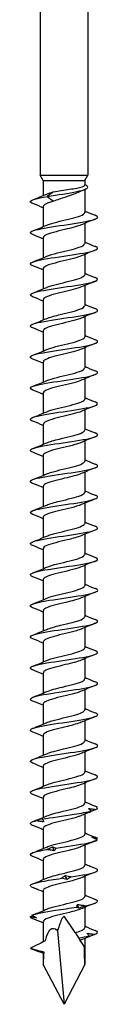
# Model space of a CAD drawing. Units: millimetres. Extents: x -31 to 69, y -404 to 0.
# Drawn here: x -3 to 3, y -190 to -95 of the extents above; entities that cross this region are included whole.
import ezdxf

# ---------------------------------------------------------------- set-up
doc = ezdxf.new("R2010")
doc.units = ezdxf.units.MM

# ---------------------------------------------------------------- blocks, each defined once
blk = doc.blocks.new('SWD65X190-Front')
at = {"layer": ''}
for p, q in [((-2.3, -80), (-2.3, -110)), ((2.3, -80), (2.3, -110)), ((-2.3, -110), (2.3, -110)), ((-2, -110.52), (-2.3, -110)), ((2, -110.52), (2.3, -110)), ((-2, -110.52), (2, -110.52)), ((-2, -110.52), (-2, -111.966)), ((2, -110.52), (2, -110.967)), ((-1, -111.603), (-1.625, -112.058)), ((-1.625, -112.058), (-1, -112.513)), ((2, -111.386), (2, -113.603)), ((-2, -113.013), (-2, -114.966)), ((2, -114.65), (2, -116.603)), ((-2, -116.013), (-2, -117.966)), ((2, -117.65), (2, -119.603)), ((-2, -119.013), (-2, -120.966)), ((2, -120.65), (2, -122.603)), ((-2, -122.013), (-2, -123.966)), ((2, -123.65), (2, -125.603)), ((-2, -125.013), (-2, -126.966)), ((2, -126.65), (2, -128.603)), ((-2, -128.013), (-2, -129.966)), ((2, -129.65), (2, -131.603)), ((-2, -131.013), (-2, -132.966)), ((2, -132.65), (2, -134.603)), ((-2, -134.013), (-2, -135.966)), ((2, -135.65), (2, -137.603)), ((-2, -137.013), (-2, -138.966)), ((2, -138.65), (2, -140.603)), ((-2, -140.013), (-2, -141.966)), ((2, -141.65), (2, -143.603)), ((-2, -143.013), (-2, -144.966)), ((2, -144.65), (2, -146.603)), ((-2, -146.013), (-2, -147.966)), ((2, -147.65), (2, -149.603)), ((-2, -149.013), (-2, -150.966)), ((2, -150.65), (2, -152.603)), ((-2, -152.013), (-2, -153.966)), ((2, -153.65), (2, -155.603)), ((-2, -155.013), (-2, -156.966)), ((2, -156.65), (2, -158.603)), ((-2, -158.013), (-2, -159.966)), ((2, -159.65), (2, -161.603)), ((-2, -161.013), (-2, -162.966)), ((2, -162.65), (2, -164.603)), ((-2, -164.013), (-2, -165.966)), ((2, -165.65), (2, -167.603)), ((-2, -167.013), (-2, -168.966)), ((2, -168.65), (2, -170.603)), ((-2, -170.013), (-2, -171.966)), ((2, -171.65), (2, -173.603)), ((-2, -173.013), (-2, -174.966)), ((2, -174.65), (2, -176.603)), ((-2, -176.013), (-2, -177.966)), ((2, -177.65), (2, -179.603)), ((-2, -179.013), (-2, -180.966)), ((2, -180.65), (2, -182.603)), ((-2, -182.013), (-2, -183.964)), ((0, -181.5), (-0.188, -181.682)), ((1.068, -183.084), (0, -181.5)), ((-0.621, -182.905), (0, -190)), ((1.068, -183.084), (1.412, -183.593)), ((1.412, -183.593), (1.572, -183.831)), ((1.955, -184.398), (1.572, -183.831)), ((2, -183.65), (2, -186.158)), ((-2.347, -184.979), (-2.31, -184.925)), ((-2, -185.013), (-2, -186.158)), ((0, -190), (-2, -186.158)), ((2, -186.158), (0, -190))]:
    blk.add_line(p, q, dxfattribs=at)
for major_axis, ratio, start_param, end_param in [((-0.837, -9.526), 0.190676, 3.667677, 3.889009), ((-1.111, 7.298), 0.227919, 6.01005, 6.821198), ((-1.111, 7.298), 0.227919, 0.76753, 0.982062), ((-0.837, -9.526), 0.190676, 2.002613, 2.216137)]:
    blk.add_ellipse((0, -190), major_axis=major_axis, ratio=ratio, start_param=start_param, end_param=end_param, dxfattribs=at)
for points, knots in [([(-1.625, -112.058), (-0.623, -111.901), (0.488, -111.745), (1.236, -111.588), (2.015, -111.425), (2.379, -111.262), (2.282, -111.098), (2.245, -111.035), (2.144, -110.972), (2, -110.909)], [0, 0, 0, 0, 0.984121, 0.984121, 0.984121, 2.010122, 2.010122, 2.010122, 2.406028, 2.406028, 2.406028, 2.406028]), ([(-1, -111.603), (-0.772, -111.563), (-0.52, -111.523), (0.003, -111.443), (0.268, -111.404), (0.777, -111.324), (1.015, -111.284), (1.432, -111.204), (1.606, -111.165), (1.867, -111.085), (1.952, -111.045), (1.995, -110.992), (2, -110.98), (2, -110.967)], [0, 0, 0, 0, 0.079936, 0.079936, 0.1598719, 0.1598719, 0.2398079, 0.2398079, 0.3197439, 0.3197439, 0.3996799, 0.3996799, 0.425011, 0.425011, 0.425011, 0.425011]), ([(-3.006, -112.741), (-3.164, -112.68), (-3.25, -112.619), (-3.25, -112.558), (-3.25, -112.391), (-2.607, -112.225), (-1.625, -112.058)], [150.412809, 150.412809, 150.412809, 150.412809, 150.796646, 150.796646, 150.796646, 151.843645, 151.843645, 151.843645, 151.843645]), ([(1.491, -111.624), (1.319, -111.708), (1.112, -111.791), (0.635, -111.964), (0.367, -112.052), (-0.097, -112.204), (-0.287, -112.265), (-0.657, -112.389), (-0.835, -112.451), (-1, -112.513)], [0.2645479, 0.2645479, 0.2645479, 0.2645479, 0.3457665, 0.3457665, 0.4322081, 0.4322081, 0.4922843, 0.4922843, 0.5523606, 0.5523606, 0.5523606, 0.5523606]), ([(-3.005, -115.741), (-3.233, -115.651), (-3.307, -115.562), (-3.197, -115.472), (-3, -115.311), (-2.22, -115.15), (-1.203, -114.989), (-0.191, -114.829), (1.022, -114.669), (1.904, -114.509), (2.783, -114.35), (3.306, -114.191), (3.245, -114.031), (3.225, -113.979), (3.143, -113.927), (3.008, -113.875)], [144.129623, 144.129623, 144.129623, 144.129623, 144.694183, 144.694183, 144.694183, 145.704851, 145.704851, 145.704851, 146.710122, 146.710122, 146.710122, 147.710889, 147.710889, 147.710889, 148.038493, 148.038493, 148.038493, 148.038493]), ([(-1.672, -114.826), (-1.647, -114.815), (-1.621, -114.804), (-1.594, -114.794), (-1.136, -114.612), (-0.313, -114.431), (0.428, -114.25), (1.165, -114.07), (1.783, -113.89), (1.95, -113.71), (1.983, -113.674), (1.998, -113.639), (1.997, -113.603)], [145.093782, 145.093782, 145.093782, 145.093782, 145.161596, 145.161596, 145.161596, 146.29975, 146.29975, 146.29975, 147.431627, 147.431627, 147.431627, 147.654855, 147.654855, 147.654855, 147.654855]), ([(1.67, -114.79), (1.317, -114.942), (0.706, -115.094), (0.07, -115.246), (-0.699, -115.43), (-1.463, -115.613), (-1.799, -115.797), (-1.931, -115.869), (-1.994, -115.941), (-1.992, -116.013)], [-147.074335, -147.074335, -147.074335, -147.074335, -146.11893, -146.11893, -146.11893, -144.965565, -144.965565, -144.965565, -144.513262, -144.513262, -144.513262, -144.513262]), ([(-1.666, -117.826), (-1.416, -117.718), (-1.045, -117.61), (-0.615, -117.502), (0.106, -117.322), (0.952, -117.141), (1.466, -116.96), (1.805, -116.841), (1.989, -116.722), (1.993, -116.603)], [138.810597, 138.810597, 138.810597, 138.810597, 139.488553, 139.488553, 139.488553, 140.623771, 140.623771, 140.623771, 141.371669, 141.371669, 141.371669, 141.371669]), ([(-3.01, -118.741), (-3.332, -118.612), (-3.322, -118.483), (-2.957, -118.354), (-2.503, -118.193), (-1.519, -118.033), (-0.437, -117.872), (0.641, -117.713), (1.782, -117.553), (2.484, -117.393), (3.185, -117.233), (3.426, -117.073), (3.103, -116.914), (3.077, -116.901), (3.047, -116.888), (3.013, -116.875)], [137.846438, 137.846438, 137.846438, 137.846438, 138.658294, 138.658294, 138.658294, 139.66588, 139.66588, 139.66588, 140.670908, 140.670908, 140.670908, 141.673599, 141.673599, 141.673599, 141.755308, 141.755308, 141.755308, 141.755308]), ([(1.665, -117.79), (1.509, -117.859), (1.303, -117.928), (1.057, -117.997), (0.406, -118.18), (-0.482, -118.363), (-1.118, -118.546), (-1.659, -118.702), (-1.991, -118.857), (-1.998, -119.013)], [-140.791149, -140.791149, -140.791149, -140.791149, -140.357954, -140.357954, -140.357954, -139.207484, -139.207484, -139.207484, -138.230077, -138.230077, -138.230077, -138.230077]), ([(-1.672, -120.826), (-1.636, -120.81), (-1.597, -120.794), (-1.555, -120.778), (-1.081, -120.599), (-0.259, -120.419), (0.472, -120.239), (1.22, -120.056), (1.833, -119.872), (1.969, -119.688), (1.989, -119.66), (1.999, -119.631), (1.998, -119.603)], [132.527411, 132.527411, 132.527411, 132.527411, 132.627288, 132.627288, 132.627288, 133.755744, 133.755744, 133.755744, 134.911026, 134.911026, 134.911026, 135.088484, 135.088484, 135.088484, 135.088484]), ([(-3.013, -121.741), (-3.037, -121.732), (-3.059, -121.723), (-3.08, -121.713), (-3.426, -121.554), (-3.214, -121.395), (-2.537, -121.236), (-1.86, -121.077), (-0.74, -120.917), (0.337, -120.758), (1.413, -120.599), (2.412, -120.441), (2.9, -120.282), (3.317, -120.146), (3.351, -120.01), (3.012, -119.875)], [131.563253, 131.563253, 131.563253, 131.563253, 131.621713, 131.621713, 131.621713, 132.622165, 132.622165, 132.622165, 133.621643, 133.621643, 133.621643, 134.6202, 134.6202, 134.6202, 135.472123, 135.472123, 135.472123, 135.472123]), ([(1.672, -120.79), (1.287, -120.956), (0.587, -121.123), (-0.108, -121.289), (-0.872, -121.471), (-1.589, -121.654), (-1.865, -121.837), (-1.954, -121.895), (-1.996, -121.954), (-1.993, -122.013)], [-134.507964, -134.507964, -134.507964, -134.507964, -133.463456, -133.463456, -133.463456, -132.316275, -132.316275, -132.316275, -131.946891, -131.946891, -131.946891, -131.946891]), ([(-3.008, -124.741), (-3.138, -124.691), (-3.219, -124.641), (-3.242, -124.591), (-3.317, -124.43), (-2.8, -124.27), (-1.919, -124.11), (-1.039, -123.949), (0.175, -123.789), (1.189, -123.629), (2.202, -123.469), (2.984, -123.309), (3.191, -123.149), (3.309, -123.058), (3.237, -122.966), (3.006, -122.875)], [125.280067, 125.280067, 125.280067, 125.280067, 125.595552, 125.595552, 125.595552, 126.602976, 126.602976, 126.602976, 127.6091, 127.6091, 127.6091, 128.613982, 128.613982, 128.613982, 129.188938, 129.188938, 129.188938, 129.188938]), ([(-1.667, -123.826), (-1.401, -123.711), (-0.996, -123.597), (-0.533, -123.482), (0.197, -123.301), (1.033, -123.12), (1.523, -122.94), (1.828, -122.827), (1.989, -122.715), (1.993, -122.603)], [126.244226, 126.244226, 126.244226, 126.244226, 126.964789, 126.964789, 126.964789, 128.100243, 128.100243, 128.100243, 128.805299, 128.805299, 128.805299, 128.805299]), ([(1.665, -123.79), (1.486, -123.868), (1.244, -123.947), (0.956, -124.025), (0.286, -124.207), (-0.595, -124.389), (-1.205, -124.572), (-1.697, -124.719), (-1.99, -124.866), (-1.997, -125.013)], [-128.224779, -128.224779, -128.224779, -128.224779, -127.732779, -127.732779, -127.732779, -126.588186, -126.588186, -126.588186, -125.663706, -125.663706, -125.663706, -125.663706]), ([(-3.005, -127.741), (-3.217, -127.658), (-3.297, -127.575), (-3.218, -127.491), (-3.065, -127.329), (-2.316, -127.168), (-1.309, -127.006), (-0.302, -126.844), (0.929, -126.683), (1.836, -126.521), (2.742, -126.36), (3.294, -126.199), (3.247, -126.038), (3.231, -125.983), (3.148, -125.929), (3.008, -125.875)], [118.996882, 118.996882, 118.996882, 118.996882, 119.520501, 119.520501, 119.520501, 120.536937, 120.536937, 120.536937, 121.551721, 121.551721, 121.551721, 122.564916, 122.564916, 122.564916, 122.905752, 122.905752, 122.905752, 122.905752]), ([(-1.671, -126.826), (-1.615, -126.801), (-1.553, -126.777), (-1.485, -126.752), (-0.972, -126.57), (-0.118, -126.388), (0.61, -126.205), (1.337, -126.023), (1.898, -125.841), (1.986, -125.659), (1.995, -125.64), (2, -125.622), (1.999, -125.603)], [119.961041, 119.961041, 119.961041, 119.961041, 120.11484, 120.11484, 120.11484, 121.261349, 121.261349, 121.261349, 122.405804, 122.405804, 122.405804, 122.522113, 122.522113, 122.522113, 122.522113]), ([(1.672, -126.79), (1.279, -126.96), (0.553, -127.13), (-0.157, -127.301), (-0.916, -127.482), (-1.617, -127.664), (-1.878, -127.846), (-1.959, -127.901), (-1.996, -127.957), (-1.994, -128.013)], [-121.941593, -121.941593, -121.941593, -121.941593, -120.872627, -120.872627, -120.872627, -119.730959, -119.730959, -119.730959, -119.380521, -119.380521, -119.380521, -119.380521]), ([(-3.01, -130.741), (-3.316, -130.618), (-3.325, -130.496), (-3.009, -130.373), (-2.599, -130.214), (-1.658, -130.055), (-0.593, -129.896), (0.471, -129.737), (1.624, -129.578), (2.366, -129.419), (3.108, -129.26), (3.415, -129.101), (3.154, -128.942), (3.118, -128.92), (3.07, -128.897), (3.012, -128.875)], [112.713697, 112.713697, 112.713697, 112.713697, 113.48516, 113.48516, 113.48516, 114.484598, 114.484598, 114.484598, 115.483571, 115.483571, 115.483571, 116.48209, 116.48209, 116.48209, 116.622567, 116.622567, 116.622567, 116.622567]), ([(-1.666, -129.826), (-1.425, -129.721), (-1.069, -129.617), (-0.655, -129.512), (0.083, -129.326), (0.965, -129.139), (1.487, -128.953), (1.814, -128.836), (1.988, -128.72), (1.992, -128.603)], [113.677856, 113.677856, 113.677856, 113.677856, 114.334305, 114.334305, 114.334305, 115.506471, 115.506471, 115.506471, 116.238928, 116.238928, 116.238928, 116.238928]), ([(1.665, -129.79), (1.488, -129.868), (1.246, -129.946), (0.96, -130.024), (0.294, -130.205), (-0.582, -130.387), (-1.192, -130.568), (-1.691, -130.716), (-1.99, -130.865), (-1.997, -131.013)], [-115.658408, -115.658408, -115.658408, -115.658408, -115.16893, -115.16893, -115.16893, -114.029557, -114.029557, -114.029557, -113.097336, -113.097336, -113.097336, -113.097336]), ([(-3.014, -133.741), (-3.032, -133.734), (-3.049, -133.727), (-3.065, -133.72), (-3.426, -133.56), (-3.229, -133.401), (-2.56, -133.241), (-1.891, -133.082), (-0.771, -132.922), (0.31, -132.762), (1.391, -132.603), (2.398, -132.443), (2.893, -132.284), (3.316, -132.148), (3.353, -132.011), (3.012, -131.875)], [106.430511, 106.430511, 106.430511, 106.430511, 106.474935, 106.474935, 106.474935, 107.478006, 107.478006, 107.478006, 108.480517, 108.480517, 108.480517, 109.482483, 109.482483, 109.482483, 110.339382, 110.339382, 110.339382, 110.339382]), ([(-1.67, -132.826), (-1.614, -132.801), (-1.549, -132.775), (-1.478, -132.75), (-0.97, -132.57), (-0.129, -132.39), (0.591, -132.21), (1.312, -132.03), (1.876, -131.85), (1.981, -131.67), (1.994, -131.647), (1.999, -131.625), (1.999, -131.603)], [107.39467, 107.39467, 107.39467, 107.39467, 107.553279, 107.553279, 107.553279, 108.685118, 108.685118, 108.685118, 109.816265, 109.816265, 109.816265, 109.955743, 109.955743, 109.955743, 109.955743]), ([(1.672, -132.79), (1.286, -132.957), (0.582, -133.124), (-0.115, -133.29), (-0.872, -133.471), (-1.581, -133.652), (-1.86, -133.833), (-1.952, -133.893), (-1.996, -133.953), (-1.993, -134.013)], [-109.375223, -109.375223, -109.375223, -109.375223, -108.327412, -108.327412, -108.327412, -107.190625, -107.190625, -107.190625, -106.81415, -106.81415, -106.81415, -106.81415]), ([(-3.009, -136.741), (-3.131, -136.694), (-3.21, -136.647), (-3.238, -136.6), (-3.332, -136.439), (-2.837, -136.279), (-1.97, -136.119), (-1.103, -135.959), (0.108, -135.799), (1.13, -135.639), (2.151, -135.478), (2.951, -135.318), (3.178, -135.158), (3.313, -135.064), (3.245, -134.969), (3.006, -134.875)], [100.147326, 100.147326, 100.147326, 100.147326, 100.444016, 100.444016, 100.444016, 101.450726, 101.450726, 101.450726, 102.456794, 102.456794, 102.456794, 103.462236, 103.462236, 103.462236, 104.056196, 104.056196, 104.056196, 104.056196]), ([(-1.668, -135.826), (-1.382, -135.703), (-0.936, -135.58), (-0.434, -135.458), (0.305, -135.277), (1.127, -135.096), (1.587, -134.915), (1.853, -134.811), (1.99, -134.707), (1.992, -134.603)], [101.111485, 101.111485, 101.111485, 101.111485, 101.883008, 101.883008, 101.883008, 103.018605, 103.018605, 103.018605, 103.672558, 103.672558, 103.672558, 103.672558]), ([(1.666, -135.79), (1.505, -135.861), (1.291, -135.932), (1.038, -136.002), (0.392, -136.183), (-0.482, -136.364), (-1.111, -136.544), (-1.655, -136.7), (-1.992, -136.857), (-1.998, -137.013)], [-103.092038, -103.092038, -103.092038, -103.092038, -102.647552, -102.647552, -102.647552, -101.512777, -101.512777, -101.512777, -100.530965, -100.530965, -100.530965, -100.530965]), ([(-1.669, -138.826), (-1.589, -138.79), (-1.495, -138.755), (-1.388, -138.719), (-0.84, -138.538), (0.022, -138.356), (0.73, -138.175), (1.438, -137.993), (1.953, -137.812), (1.997, -137.63), (1.999, -137.621), (2, -137.612), (2, -137.603)], [94.8283, 94.8283, 94.8283, 94.8283, 95.051692, 95.051692, 95.051692, 96.192459, 96.192459, 96.192459, 97.332313, 97.332313, 97.332313, 97.389372, 97.389372, 97.389372, 97.389372]), ([(-3.006, -139.741), (-3.218, -139.658), (-3.298, -139.574), (-3.217, -139.49), (-3.063, -139.329), (-2.321, -139.169), (-1.32, -139.008), (-0.32, -138.847), (0.905, -138.686), (1.813, -138.525), (2.721, -138.365), (3.282, -138.204), (3.248, -138.043), (3.237, -137.987), (3.153, -137.931), (3.008, -137.875)], [93.864141, 93.864141, 93.864141, 93.864141, 94.389499, 94.389499, 94.389499, 95.400354, 95.400354, 95.400354, 96.410482, 96.410482, 96.410482, 97.419898, 97.419898, 97.419898, 97.773011, 97.773011, 97.773011, 97.773011]), ([(1.671, -138.79), (1.314, -138.944), (0.695, -139.097), (0.052, -139.251), (-0.703, -139.431), (-1.45, -139.611), (-1.788, -139.791), (-1.927, -139.865), (-1.994, -139.939), (-1.992, -140.013)], [-96.808852, -96.808852, -96.808852, -96.808852, -95.844617, -95.844617, -95.844617, -94.712094, -94.712094, -94.712094, -94.24778, -94.24778, -94.24778, -94.24778]), ([(-3.008, -142.741), (-3.297, -142.625), (-3.325, -142.51), (-3.06, -142.394), (-2.689, -142.232), (-1.758, -142.071), (-0.683, -141.909), (0.392, -141.748), (1.575, -141.586), (2.338, -141.425), (3.101, -141.263), (3.42, -141.102), (3.152, -140.94), (3.116, -140.919), (3.069, -140.897), (3.012, -140.875)], [87.580956, 87.580956, 87.580956, 87.580956, 88.308283, 88.308283, 88.308283, 89.323809, 89.323809, 89.323809, 90.338519, 90.338519, 90.338519, 91.352428, 91.352428, 91.352428, 91.489826, 91.489826, 91.489826, 91.489826]), ([(-1.668, -141.826), (-1.376, -141.7), (-0.916, -141.575), (-0.401, -141.45), (0.347, -141.267), (1.171, -141.085), (1.619, -140.902), (1.865, -140.803), (1.99, -140.703), (1.991, -140.603)], [88.545114, 88.545114, 88.545114, 88.545114, 89.333423, 89.333423, 89.333423, 90.479073, 90.479073, 90.479073, 91.106187, 91.106187, 91.106187, 91.106187]), ([(1.667, -141.79), (1.545, -141.844), (1.391, -141.898), (1.211, -141.953), (0.611, -142.133), (-0.256, -142.313), (-0.925, -142.492), (-1.569, -142.666), (-1.997, -142.839), (-2, -143.013)], [-90.525667, -90.525667, -90.525667, -90.525667, -90.185533, -90.185533, -90.185533, -89.054751, -89.054751, -89.054751, -87.964594, -87.964594, -87.964594, -87.964594]), ([(-3.013, -145.741), (-3.389, -145.592), (-3.299, -145.443), (-2.767, -145.294), (-2.2, -145.136), (-1.149, -144.977), (-0.068, -144.818), (1.013, -144.659), (2.088, -144.5), (2.693, -144.342), (3.286, -144.186), (3.409, -144.03), (3.014, -143.875)], [81.29777, 81.29777, 81.29777, 81.29777, 82.233517, 82.233517, 82.233517, 83.231355, 83.231355, 83.231355, 84.228982, 84.228982, 84.228982, 85.20664, 85.20664, 85.20664, 85.20664]), ([(-1.67, -144.826), (-1.607, -144.798), (-1.536, -144.77), (-1.456, -144.742), (-0.929, -144.559), (-0.064, -144.376), (0.661, -144.192), (1.385, -144.009), (1.93, -143.826), (1.993, -143.643), (1.998, -143.629), (2, -143.616), (1.999, -143.603)], [82.261929, 82.261929, 82.261929, 82.261929, 82.436872, 82.436872, 82.436872, 83.589106, 83.589106, 83.589106, 84.740186, 84.740186, 84.740186, 84.823002, 84.823002, 84.823002, 84.823002]), ([(1.669, -144.79), (1.359, -144.923), (0.857, -145.057), (0.306, -145.19), (-0.438, -145.369), (-1.234, -145.549), (-1.656, -145.729), (-1.878, -145.823), (-1.991, -145.918), (-1.992, -146.013)], [-84.242482, -84.242482, -84.242482, -84.242482, -83.40576, -83.40576, -83.40576, -82.276911, -82.276911, -82.276911, -81.681409, -81.681409, -81.681409, -81.681409]), ([(-3.01, -148.741), (-3.104, -148.705), (-3.172, -148.669), (-3.211, -148.632), (-3.379, -148.473), (-2.969, -148.314), (-2.16, -148.155), (-1.352, -147.996), (-0.169, -147.837), (0.873, -147.678), (1.916, -147.519), (2.785, -147.36), (3.105, -147.201), (3.324, -147.092), (3.28, -146.984), (3.008, -146.875)], [75.014585, 75.014585, 75.014585, 75.014585, 75.242447, 75.242447, 75.242447, 76.241858, 76.241858, 76.241858, 77.241035, 77.241035, 77.241035, 78.23998, 78.23998, 78.23998, 78.923455, 78.923455, 78.923455, 78.923455]), ([(-1.667, -147.826), (-1.414, -147.717), (-1.035, -147.608), (-0.599, -147.498), (0.148, -147.311), (1.025, -147.124), (1.529, -146.937), (1.83, -146.826), (1.989, -146.715), (1.992, -146.603)], [75.978744, 75.978744, 75.978744, 75.978744, 76.664802, 76.664802, 76.664802, 77.839472, 77.839472, 77.839472, 78.539816, 78.539816, 78.539816, 78.539816]), ([(1.668, -147.79), (1.573, -147.833), (1.457, -147.875), (1.324, -147.918), (0.747, -148.101), (-0.138, -148.285), (-0.838, -148.469), (-1.527, -148.651), (-1.999, -148.832), (-2, -149.013)], [-77.959296, -77.959296, -77.959296, -77.959296, -77.692497, -77.692497, -77.692497, -76.536945, -76.536945, -76.536945, -75.398224, -75.398224, -75.398224, -75.398224]), ([(-3.006, -151.741), (-3.212, -151.66), (-3.294, -151.579), (-3.224, -151.498), (-3.088, -151.339), (-2.375, -151.179), (-1.396, -151.02), (-0.417, -150.861), (0.796, -150.702), (1.717, -150.542), (2.637, -150.383), (3.235, -150.224), (3.25, -150.065), (3.256, -150.001), (3.17, -149.938), (3.007, -149.875)], [68.7314, 68.7314, 68.7314, 68.7314, 69.240878, 69.240878, 69.240878, 70.241763, 70.241763, 70.241763, 71.242395, 71.242395, 71.242395, 72.242776, 72.242776, 72.242776, 72.64027, 72.64027, 72.64027, 72.64027]), ([(-1.67, -150.826), (-1.6, -150.795), (-1.519, -150.764), (-1.428, -150.733), (-0.901, -150.553), (-0.055, -150.373), (0.656, -150.193), (1.368, -150.014), (1.908, -149.834), (1.989, -149.654), (1.996, -149.637), (2, -149.62), (1.999, -149.603)], [69.695558, 69.695558, 69.695558, 69.695558, 69.890336, 69.890336, 69.890336, 71.0202, 71.0202, 71.0202, 72.149743, 72.149743, 72.149743, 72.256631, 72.256631, 72.256631, 72.256631]), ([(1.67, -150.79), (1.336, -150.933), (0.779, -151.076), (0.182, -151.219), (-0.58, -151.402), (-1.366, -151.585), (-1.742, -151.768), (-1.91, -151.85), (-1.992, -151.931), (-1.991, -152.013)], [-71.676111, -71.676111, -71.676111, -71.676111, -70.776992, -70.776992, -70.776992, -69.628402, -69.628402, -69.628402, -69.115038, -69.115038, -69.115038, -69.115038]), ([(-3.01, -154.741), (-3.32, -154.617), (-3.324, -154.492), (-2.996, -154.368), (-2.575, -154.208), (-1.621, -154.049), (-0.55, -153.889), (0.52, -153.73), (1.672, -153.57), (2.403, -153.411), (3.134, -153.251), (3.42, -153.092), (3.138, -152.932), (3.104, -152.913), (3.062, -152.894), (3.013, -152.875)], [62.448214, 62.448214, 62.448214, 62.448214, 63.230045, 63.230045, 63.230045, 64.232524, 64.232524, 64.232524, 65.234729, 65.234729, 65.234729, 66.236664, 66.236664, 66.236664, 66.357084, 66.357084, 66.357084, 66.357084]), ([(-1.669, -153.826), (-1.364, -153.695), (-0.873, -153.564), (-0.332, -153.433), (0.412, -153.253), (1.214, -153.072), (1.644, -152.892), (1.874, -152.796), (1.991, -152.699), (1.992, -152.603)], [63.412373, 63.412373, 63.412373, 63.412373, 64.236039, 64.236039, 64.236039, 65.367578, 65.367578, 65.367578, 65.973446, 65.973446, 65.973446, 65.973446]), ([(1.667, -153.79), (1.541, -153.846), (1.384, -153.901), (1.198, -153.956), (0.587, -154.138), (-0.293, -154.32), (-0.961, -154.502), (-1.587, -154.673), (-1.995, -154.843), (-2, -155.013)], [-65.392926, -65.392926, -65.392926, -65.392926, -65.044627, -65.044627, -65.044627, -63.90122, -63.90122, -63.90122, -62.831853, -62.831853, -62.831853, -62.831853]), ([(-1.667, -156.826), (-1.556, -156.777), (-1.419, -156.727), (-1.258, -156.678), (-0.67, -156.497), (0.197, -156.317), (0.876, -156.137), (1.546, -155.959), (1.999, -155.781), (2, -155.603)], [57.129188, 57.129188, 57.129188, 57.129188, 57.439296, 57.439296, 57.439296, 58.573005, 58.573005, 58.573005, 59.69026, 59.69026, 59.69026, 59.69026]), ([(-3.014, -157.741), (-3.03, -157.735), (-3.045, -157.729), (-3.06, -157.722), (-3.427, -157.562), (-3.234, -157.403), (-2.566, -157.243), (-1.899, -157.083), (-0.778, -156.923), (0.305, -156.763), (1.388, -156.603), (2.398, -156.444), (2.893, -156.284), (3.316, -156.148), (3.352, -156.011), (3.012, -155.875)], [56.165029, 56.165029, 56.165029, 56.165029, 56.204738, 56.204738, 56.204738, 57.209229, 57.209229, 57.209229, 58.213423, 58.213423, 58.213423, 59.217322, 59.217322, 59.217322, 60.073899, 60.073899, 60.073899, 60.073899]), ([(1.67, -156.79), (1.332, -156.935), (0.763, -157.08), (0.158, -157.225), (-0.599, -157.406), (-1.372, -157.588), (-1.744, -157.769), (-1.911, -157.85), (-1.993, -157.932), (-1.992, -158.013)], [-59.10974, -59.10974, -59.10974, -59.10974, -58.198337, -58.198337, -58.198337, -57.060445, -57.060445, -57.060445, -56.548668, -56.548668, -56.548668, -56.548668]), ([(-1.67, -159.826), (-1.33, -159.68), (-0.754, -159.533), (-0.142, -159.387), (0.613, -159.206), (1.382, -159.026), (1.749, -158.845), (1.913, -158.764), (1.993, -158.684), (1.992, -158.603)], [50.846002, 50.846002, 50.846002, 50.846002, 51.764973, 51.764973, 51.764973, 52.900625, 52.900625, 52.900625, 53.407075, 53.407075, 53.407075, 53.407075]), ([(-3.009, -160.741), (-3.128, -160.695), (-3.206, -160.649), (-3.236, -160.603), (-3.338, -160.443), (-2.851, -160.283), (-1.989, -160.122), (-1.127, -159.962), (0.082, -159.802), (1.107, -159.642), (2.131, -159.482), (2.938, -159.322), (3.173, -159.162), (3.314, -159.066), (3.248, -158.971), (3.006, -158.875)], [49.881844, 49.881844, 49.881844, 49.881844, 50.171348, 50.171348, 50.171348, 51.177697, 51.177697, 51.177697, 52.183728, 52.183728, 52.183728, 53.189444, 53.189444, 53.189444, 53.790714, 53.790714, 53.790714, 53.790714]), ([(1.667, -159.79), (1.556, -159.839), (1.419, -159.889), (1.259, -159.938), (0.672, -160.118), (-0.196, -160.299), (-0.875, -160.479), (-1.545, -160.657), (-1.999, -160.835), (-2, -161.013)], [-52.826555, -52.826555, -52.826555, -52.826555, -52.517139, -52.517139, -52.517139, -51.383278, -51.383278, -51.383278, -50.265482, -50.265482, -50.265482, -50.265482]), ([(-3.006, -163.741), (-3.219, -163.657), (-3.298, -163.573), (-3.216, -163.489), (-3.059, -163.329), (-2.319, -163.168), (-1.32, -163.008), (-0.323, -162.847), (0.899, -162.687), (1.807, -162.527), (2.714, -162.366), (3.278, -162.206), (3.249, -162.045), (3.239, -161.989), (3.154, -161.932), (3.007, -161.875)], [43.598658, 43.598658, 43.598658, 43.598658, 44.126369, 44.126369, 44.126369, 45.134702, 45.134702, 45.134702, 46.142696, 46.142696, 46.142696, 47.150354, 47.150354, 47.150354, 47.507529, 47.507529, 47.507529, 47.507529]), ([(-1.666, -162.826), (-1.53, -162.765), (-1.354, -162.705), (-1.147, -162.645), (-0.525, -162.464), (0.351, -162.282), (1.007, -162.101), (1.608, -161.935), (1.994, -161.769), (1.999, -161.603)], [44.562817, 44.562817, 44.562817, 44.562817, 44.942411, 44.942411, 44.942411, 46.08056, 46.08056, 46.08056, 47.12389, 47.12389, 47.12389, 47.12389]), ([(1.669, -162.79), (1.365, -162.92), (0.879, -163.051), (0.342, -163.181), (-0.4, -163.361), (-1.203, -163.541), (-1.636, -163.72), (-1.871, -163.818), (-1.991, -163.915), (-1.992, -164.013)], [-46.54337, -46.54337, -46.54337, -46.54337, -45.724787, -45.724787, -45.724787, -44.595116, -44.595116, -44.595116, -43.982297, -43.982297, -43.982297, -43.982297]), ([(-3.009, -166.741), (-3.308, -166.621), (-3.325, -166.501), (-3.03, -166.381), (-2.634, -166.221), (-1.69, -166.06), (-0.615, -165.899), (0.459, -165.738), (1.629, -165.577), (2.375, -165.417), (3.122, -165.256), (3.422, -165.095), (3.142, -164.935), (3.107, -164.915), (3.064, -164.895), (3.012, -164.875)], [37.315473, 37.315473, 37.315473, 37.315473, 38.069039, 38.069039, 38.069039, 39.079485, 39.079485, 39.079485, 40.089569, 40.089569, 40.089569, 41.099296, 41.099296, 41.099296, 41.224343, 41.224343, 41.224343, 41.224343]), ([(-1.671, -165.826), (-1.314, -165.672), (-0.693, -165.519), (-0.05, -165.365), (0.71, -165.183), (1.462, -165.002), (1.796, -164.82), (1.93, -164.748), (1.994, -164.676), (1.992, -164.603)], [38.279632, 38.279632, 38.279632, 38.279632, 39.245056, 39.245056, 39.245056, 40.385426, 40.385426, 40.385426, 40.840704, 40.840704, 40.840704, 40.840704]), ([(1.669, -165.79), (1.592, -165.825), (1.501, -165.859), (1.399, -165.893), (0.849, -166.077), (-0.025, -166.26), (-0.739, -166.444), (-1.452, -166.627), (-1.966, -166.81), (-1.998, -166.993), (-1.999, -167), (-2, -167.006), (-2, -167.013)], [-40.260184, -40.260184, -40.260184, -40.260184, -40.044264, -40.044264, -40.044264, -38.891514, -38.891514, -38.891514, -37.741071, -37.741071, -37.741071, -37.699112, -37.699112, -37.699112, -37.699112]), ([(-3.013, -169.741), (-3.402, -169.587), (-3.29, -169.434), (-2.714, -169.28), (-2.11, -169.119), (-1.017, -168.957), (0.08, -168.796), (1.176, -168.635), (2.239, -168.474), (2.798, -168.313), (3.304, -168.167), (3.379, -168.021), (3.013, -167.875)], [31.032288, 31.032288, 31.032288, 31.032288, 31.99858, 31.99858, 31.99858, 33.011268, 33.011268, 33.011268, 34.023574, 34.023574, 34.023574, 34.941158, 34.941158, 34.941158, 34.941158]), ([(-1.666, -168.826), (-1.523, -168.763), (-1.338, -168.7), (-1.119, -168.637), (-0.487, -168.455), (0.395, -168.273), (1.044, -168.091), (1.625, -167.928), (1.993, -167.766), (1.999, -167.603)], [31.996447, 31.996447, 31.996447, 31.996447, 32.392997, 32.392997, 32.392997, 33.536205, 33.536205, 33.536205, 34.557519, 34.557519, 34.557519, 34.557519]), ([(1.668, -168.79), (1.366, -168.92), (0.882, -169.05), (0.346, -169.18), (-0.403, -169.361), (-1.214, -169.543), (-1.646, -169.724), (-1.875, -169.821), (-1.991, -169.917), (-1.992, -170.013)], [-33.976999, -33.976999, -33.976999, -33.976999, -33.160558, -33.160558, -33.160558, -32.020309, -32.020309, -32.020309, -31.415927, -31.415927, -31.415927, -31.415927]), ([(-1.671, -171.826), (-1.317, -171.674), (-0.705, -171.522), (-0.068, -171.369), (0.695, -171.187), (1.454, -171.005), (1.793, -170.822), (1.929, -170.749), (1.994, -170.676), (1.992, -170.603)], [25.713261, 25.713261, 25.713261, 25.713261, 26.669478, 26.669478, 26.669478, 27.815197, 27.815197, 27.815197, 28.274334, 28.274334, 28.274334, 28.274334]), ([(-2.096, -172.143), (-1.261, -171.982), (-0.059, -171.822), (0.982, -171.662), (1.644, -171.559), (2.235, -171.457), (2.641, -171.355)], [26.002773, 26.002773, 26.002773, 26.002773, 27.01038, 27.01038, 27.01038, 27.651963, 27.651963, 27.651963, 27.651963]), ([(1.669, -171.79), (1.591, -171.825), (1.5, -171.859), (1.396, -171.894), (0.856, -172.074), (0.003, -172.254), (-0.703, -172.435), (-1.409, -172.615), (-1.933, -172.795), (-1.993, -172.974), (-1.998, -172.987), (-2, -173), (-1.999, -173.013)], [-27.693814, -27.693814, -27.693814, -27.693814, -27.476328, -27.476328, -27.476328, -26.344183, -26.344183, -26.344183, -25.213422, -25.213422, -25.213422, -25.132741, -25.132741, -25.132741, -25.132741]), ([(2.641, -171.355), (2.59, -171.313), (2.541, -171.27), (2.447, -171.185), (2.403, -171.143), (2.36, -171.1)], [0, 0, 0, 0, 0.03484476, 0.03484476, 0.06960217, 0.06960217, 0.06960217, 0.06960217]), ([(2.36, -171.1), (2.48, -171.115), (2.599, -171.132), (2.837, -171.171), (2.956, -171.193), (3.074, -171.216)], [0, 0, 0, 0, 0.03803703, 0.03803703, 0.07668634, 0.07668634, 0.07668634, 0.07668634]), ([(2.441, -171.469), (2.477, -171.455), (2.511, -171.438), (2.578, -171.4), (2.61, -171.378), (2.641, -171.355)], [0.00178806, 0.00178806, 0.00178806, 0.00178806, 0.03803703, 0.03803703, 0.07668634, 0.07668634, 0.07668634, 0.07668634]), ([(3.074, -171.216), (2.967, -171.258), (2.86, -171.301), (2.651, -171.384), (2.549, -171.425), (2.448, -171.466)], [0, 0, 0, 0, 0.03484476, 0.03484476, 0.06832301, 0.06832301, 0.06832301, 0.06832301]), ([(-3.008, -172.741), (-3.14, -172.69), (-3.221, -172.639), (-3.243, -172.588), (-3.288, -172.486), (-3.102, -172.384), (-2.722, -172.282)], [24.7491025, 24.7491025, 24.7491025, 24.7491025, 25.0692336, 25.0692336, 25.0692336, 25.7108159, 25.7108159, 25.7108159, 25.7108159]), ([(-2.722, -172.282), (-2.615, -172.24), (-2.507, -172.197), (-2.292, -172.112), (-2.184, -172.069), (-2.077, -172.027)], [0, 0, 0, 0, 0.03484476, 0.03484476, 0.06960217, 0.06960217, 0.06960217, 0.06960217]), ([(-1.967, -172.398), (-2.092, -172.383), (-2.218, -172.366), (-2.47, -172.327), (-2.596, -172.305), (-2.722, -172.282)], [0, 0, 0, 0, 0.03803703, 0.03803703, 0.07668634, 0.07668634, 0.07668634, 0.07668634]), ([(-2.077, -172.027), (-2.083, -172.042), (-2.089, -172.059), (-2.095, -172.098), (-2.096, -172.12), (-2.096, -172.143)], [0, 0, 0, 0, 0.03803703, 0.03803703, 0.07668634, 0.07668634, 0.07668634, 0.07668634]), ([(-2.096, -172.143), (-2.069, -172.185), (-2.046, -172.227), (-2.003, -172.313), (-1.984, -172.355), (-1.967, -172.398)], [0, 0, 0, 0, 0.03484476, 0.03484476, 0.06960217, 0.06960217, 0.06960217, 0.06960217]), ([(-1.666, -174.826), (-1.539, -174.77), (-1.378, -174.713), (-1.188, -174.657), (-0.572, -174.474), (0.313, -174.291), (0.981, -174.108), (1.596, -173.94), (1.994, -173.771), (1.999, -173.603)], [19.430076, 19.430076, 19.430076, 19.430076, 19.784079, 19.784079, 19.784079, 20.932993, 20.932993, 20.932993, 21.991149, 21.991149, 21.991149, 21.991149]), ([(1.667, -174.79), (1.387, -174.911), (0.954, -175.031), (0.463, -175.151), (-0.28, -175.334), (-1.114, -175.516), (-1.581, -175.698), (-1.85, -175.803), (-1.99, -175.908), (-1.992, -176.013)], [-21.410629, -21.410629, -21.410629, -21.410629, -20.653953, -20.653953, -20.653953, -19.508519, -19.508519, -19.508519, -18.849556, -18.849556, -18.849556, -18.849556]), ([(-0.776, -174.923), (0.284, -174.763), (1.468, -174.602), (2.254, -174.442), (2.755, -174.34), (3.095, -174.238), (3.207, -174.136)], [20.179333, 20.179333, 20.179333, 20.179333, 21.18694, 21.18694, 21.18694, 21.828523, 21.828523, 21.828523, 21.828523]), ([(2.697, -173.88), (2.787, -173.895), (2.876, -173.913), (3.051, -173.952), (3.138, -173.973), (3.223, -173.996)], [0, 0, 0, 0, 0.03803703, 0.03803703, 0.07668634, 0.07668634, 0.07668634, 0.07668634]), ([(3.207, -174.136), (3.119, -174.093), (3.032, -174.051), (2.862, -173.966), (2.779, -173.923), (2.697, -173.88)], [0, 0, 0, 0, 0.03484476, 0.03484476, 0.06960217, 0.06960217, 0.06960217, 0.06960217]), ([(-3.01, -175.741), (-3.319, -175.617), (-3.324, -175.493), (-2.998, -175.369), (-2.73, -175.267), (-2.25, -175.165), (-1.651, -175.063)], [18.465917, 18.465917, 18.465917, 18.465917, 19.245794, 19.245794, 19.245794, 19.887376, 19.887376, 19.887376, 19.887376]), ([(-1.651, -175.063), (-1.561, -175.02), (-1.469, -174.978), (-1.284, -174.893), (-1.19, -174.85), (-1.095, -174.807)], [0, 0, 0, 0, 0.03484476, 0.03484476, 0.06960217, 0.06960217, 0.06960217, 0.06960217]), ([(-0.942, -175.178), (-1.058, -175.163), (-1.175, -175.146), (-1.412, -175.107), (-1.531, -175.086), (-1.651, -175.063)], [0, 0, 0, 0, 0.03803703, 0.03803703, 0.07668634, 0.07668634, 0.07668634, 0.07668634]), ([(-1.095, -174.807), (-1.046, -174.822), (-0.994, -174.84), (-0.888, -174.878), (-0.833, -174.9), (-0.776, -174.923)], [0, 0, 0, 0, 0.03803703, 0.03803703, 0.07668634, 0.07668634, 0.07668634, 0.07668634]), ([(-0.776, -174.923), (-0.799, -174.965), (-0.824, -175.008), (-0.88, -175.093), (-0.91, -175.136), (-0.942, -175.178)], [0, 0, 0, 0, 0.03484476, 0.03484476, 0.06960217, 0.06960217, 0.06960217, 0.06960217]), ([(-1.669, -177.826), (-1.341, -177.685), (-0.798, -177.544), (-0.212, -177.404), (0.552, -177.22), (1.346, -177.037), (1.731, -176.854), (1.906, -176.77), (1.992, -176.687), (1.991, -176.603)], [13.146891, 13.146891, 13.146891, 13.146891, 14.031119, 14.031119, 14.031119, 15.182849, 15.182849, 15.182849, 15.707963, 15.707963, 15.707963, 15.707963]), ([(3.108, -176.916), (3.001, -176.874), (2.894, -176.831), (2.683, -176.746), (2.578, -176.704), (2.474, -176.661)], [0, 0, 0, 0, 0.03484476, 0.03484476, 0.06960217, 0.06960217, 0.06960217, 0.06960217]), ([(-0.238, -177.843), (-0.183, -177.801), (-0.126, -177.758), (-0.009, -177.673), (0.051, -177.63), (0.114, -177.588)], [0, 0, 0, 0, 0.03484476, 0.03484476, 0.06960217, 0.06960217, 0.06960217, 0.06960217]), ([(0.114, -177.588), (0.209, -177.603), (0.306, -177.62), (0.503, -177.659), (0.604, -177.681), (0.705, -177.704)], [0, 0, 0, 0, 0.03803703, 0.03803703, 0.07668634, 0.07668634, 0.07668634, 0.07668634]), ([(0.705, -177.704), (1.771, -177.543), (2.69, -177.383), (3.059, -177.223), (3.294, -177.12), (3.311, -177.018), (3.108, -176.916)], [14.355893, 14.355893, 14.355893, 14.355893, 15.3635, 15.3635, 15.3635, 16.005082, 16.005082, 16.005082, 16.005082]), ([(-3.213, -178.63), (-3.378, -178.47), (-2.955, -178.31), (-2.13, -178.149), (-1.605, -178.047), (-0.931, -177.945), (-0.238, -177.843)], [12.414746, 12.414746, 12.414746, 12.414746, 13.422353, 13.422353, 13.422353, 14.063936, 14.063936, 14.063936, 14.063936]), ([(1.67, -177.79), (1.611, -177.816), (1.544, -177.843), (1.47, -177.869), (0.96, -178.048), (0.121, -178.228), (-0.598, -178.408), (-1.331, -178.591), (-1.899, -178.775), (-1.987, -178.958), (-1.996, -178.977), (-2, -178.995), (-1.999, -179.013)], [-15.127443, -15.127443, -15.127443, -15.127443, -14.962813, -14.962813, -14.962813, -13.833776, -13.833776, -13.833776, -12.680963, -12.680963, -12.680963, -12.566371, -12.566371, -12.566371, -12.566371]), ([(0.279, -177.959), (0.196, -177.944), (0.112, -177.927), (-0.06, -177.888), (-0.149, -177.866), (-0.238, -177.843)], [0, 0, 0, 0, 0.03803703, 0.03803703, 0.07668634, 0.07668634, 0.07668634, 0.07668634]), ([(0.705, -177.704), (0.638, -177.746), (0.568, -177.788), (0.426, -177.874), (0.353, -177.916), (0.279, -177.959)], [0, 0, 0, 0, 0.03484476, 0.03484476, 0.06960217, 0.06960217, 0.06960217, 0.06960217]), ([(-3.213, -178.63), (-3.11, -178.673), (-3.007, -178.715), (-2.804, -178.8), (-2.704, -178.843), (-2.604, -178.886)], [0, 0, 0, 0, 0.03484476, 0.03484476, 0.06960217, 0.06960217, 0.06960217, 0.06960217]), ([(-2.604, -178.886), (-2.663, -178.871), (-2.719, -178.853), (-2.83, -178.814), (-2.884, -178.793), (-2.935, -178.77)], [0, 0, 0, 0, 0.03803703, 0.03803703, 0.07668634, 0.07668634, 0.07668634, 0.07668634]), ([(-1.668, -180.826), (-1.574, -180.784), (-1.46, -180.742), (-1.328, -180.7), (-0.753, -180.516), (0.131, -180.332), (0.832, -180.148), (1.52, -179.968), (1.995, -179.787), (2, -179.606), (2, -179.605), (2, -179.604), (2, -179.603)], [6.863705, 6.863705, 6.863705, 6.863705, 7.127536, 7.127536, 7.127536, 8.282825, 8.282825, 8.282825, 9.418338, 9.418338, 9.418338, 9.424778, 9.424778, 9.424778, 9.424778]), ([(1.225, -180.623), (1.233, -180.581), (1.243, -180.539), (1.267, -180.454), (1.282, -180.411), (1.299, -180.368)], [0, 0, 0, 0, 0.03484476, 0.03484476, 0.06960217, 0.06960217, 0.06960217, 0.06960217]), ([(1.299, -180.368), (1.421, -180.383), (1.543, -180.401), (1.79, -180.439), (1.915, -180.461), (2.04, -180.484)], [0, 0, 0, 0, 0.03803703, 0.03803703, 0.07668634, 0.07668634, 0.07668634, 0.07668634]), ([(2.04, -180.484), (1.942, -180.526), (1.843, -180.569), (1.643, -180.654), (1.543, -180.697), (1.441, -180.739)], [0, 0, 0, 0, 0.03484476, 0.03484476, 0.06960217, 0.06960217, 0.06960217, 0.06960217]), ([(2.04, -180.484), (2.89, -180.324), (3.354, -180.163), (3.228, -180.003), (3.195, -179.96), (3.122, -179.918), (3.013, -179.875)], [8.532453, 8.532453, 8.532453, 8.532453, 9.54006, 9.54006, 9.54006, 9.808417, 9.808417, 9.808417, 9.808417]), ([(-3.097, -181.411), (-2.766, -181.251), (-1.876, -181.09), (-0.82, -180.93), (-0.147, -180.828), (0.581, -180.726), (1.225, -180.623)], [6.591306, 6.591306, 6.591306, 6.591306, 7.598913, 7.598913, 7.598913, 8.240496, 8.240496, 8.240496, 8.240496]), ([(-3.097, -181.411), (-3.019, -181.453), (-2.943, -181.496), (-2.794, -181.581), (-2.721, -181.624), (-2.65, -181.666)], [0, 0, 0, 0, 0.03484476, 0.03484476, 0.06960217, 0.06960217, 0.06960217, 0.06960217]), ([(1.666, -180.79), (1.399, -180.906), (0.991, -181.021), (0.525, -181.136), (-0.205, -181.317), (-1.039, -181.497), (-1.527, -181.678), (-1.829, -181.79), (-1.989, -181.901), (-1.992, -182.013)], [-8.844258, -8.844258, -8.844258, -8.844258, -8.119567, -8.119567, -8.119567, -6.984967, -6.984967, -6.984967, -6.283185, -6.283185, -6.283185, -6.283185]), ([(1.441, -180.739), (1.409, -180.724), (1.375, -180.707), (1.303, -180.668), (1.265, -180.647), (1.225, -180.623)], [0, 0, 0, 0, 0.03803703, 0.03803703, 0.07668634, 0.07668634, 0.07668634, 0.07668634]), ([(-2.65, -181.666), (-2.752, -181.651), (-2.852, -181.634), (-3.052, -181.595), (-3.152, -181.573), (-3.25, -181.55)], [0, 0, 0, 0, 0.03803703, 0.03803703, 0.07668634, 0.07668634, 0.07668634, 0.07668634]), ([(2.434, -183.404), (2.393, -183.362), (2.354, -183.319), (2.281, -183.234), (2.246, -183.191), (2.214, -183.149)], [0, 0, 0, 0, 0.03484476, 0.03484476, 0.06960217, 0.06960217, 0.06960217, 0.06960217]), ([(2.214, -183.149), (2.337, -183.164), (2.46, -183.181), (2.705, -183.22), (2.828, -183.242), (2.951, -183.265)], [0, 0, 0, 0, 0.03803703, 0.03803703, 0.07668634, 0.07668634, 0.07668634, 0.07668634]), ([(2.951, -183.265), (2.843, -183.307), (2.734, -183.349), (2.519, -183.435), (2.412, -183.477), (2.305, -183.52)], [0, 0, 0, 0, 0.03484476, 0.03484476, 0.06960217, 0.06960217, 0.06960217, 0.06960217]), ([(-1.806, -183.863), (-1.989, -183.957), (-2.17, -184.053), (-2.718, -184.338), (-2.956, -184.46), (-3.226, -184.596)], [-0.2125878, -0.2125878, -0.2125878, -0.2125878, -0.1119226, -0.1119226, -0.0011705, -0.0011705, -0.0011705, -0.0011705]), ([(2.305, -183.52), (2.33, -183.505), (2.353, -183.488), (2.396, -183.449), (2.416, -183.427), (2.434, -183.404)], [0, 0, 0, 0, 0.03803703, 0.03803703, 0.07668634, 0.07668634, 0.07668634, 0.07668634]), ([(-3.226, -184.596), (-2.96, -184.682), (-2.668, -184.769), (-2.253, -184.87), (-2.103, -184.902), (-1.954, -184.924)], [-0.1699111, -0.1699111, -0.1699111, -0.1699111, -0.073813, -0.073813, -0.0229409, -0.0229409, -0.0229409, -0.0229409])]:
    blk.add_open_spline(points, degree=3, knots=knots, dxfattribs=at)
for points in [[(-3.014, -112.375), (-2.563, -112.198), (-2.113, -112.018), (-1.672, -111.826)], [(-1.669, -111.826), (-1.498, -111.752), (-1.269, -111.677), (-1, -111.603)], [(2.08, -111.351), (1.88, -111.439), (1.683, -111.53), (1.491, -111.624)], [(-2, -113.15), (-2.335, -113.01), (-2.674, -112.874), (-3.014, -112.741)], [(-1, -112.513), (-1.605, -112.68), (-1.993, -112.846), (-1.999, -113.013)], [(2, -113.466), (2.335, -113.606), (2.674, -113.742), (3.014, -113.875)], [(-3.014, -115.375), (-2.563, -115.198), (-2.113, -115.018), (-1.672, -114.826)], [(3.014, -114.241), (2.563, -114.418), (2.113, -114.599), (1.672, -114.79)], [(-2, -116.15), (-2.335, -116.01), (-2.674, -115.874), (-3.014, -115.741)], [(2, -116.466), (2.335, -116.606), (2.674, -116.742), (3.014, -116.875)], [(3.014, -117.241), (2.563, -117.418), (2.113, -117.599), (1.672, -117.79)], [(-3.014, -118.375), (-2.563, -118.198), (-2.113, -118.018), (-1.672, -117.826)], [(-2, -119.15), (-2.335, -119.01), (-2.674, -118.874), (-3.014, -118.741)], [(2, -119.466), (2.335, -119.606), (2.674, -119.742), (3.014, -119.875)], [(3.014, -120.241), (2.563, -120.418), (2.113, -120.599), (1.672, -120.79)], [(-3.014, -121.375), (-2.563, -121.198), (-2.113, -121.018), (-1.672, -120.826)], [(-2, -122.15), (-2.335, -122.01), (-2.674, -121.874), (-3.014, -121.741)], [(2, -122.466), (2.335, -122.606), (2.674, -122.742), (3.014, -122.875)], [(3.014, -123.241), (2.563, -123.418), (2.113, -123.599), (1.672, -123.79)], [(-3.014, -124.375), (-2.563, -124.198), (-2.113, -124.018), (-1.672, -123.826)], [(-2, -125.15), (-2.335, -125.01), (-2.674, -124.874), (-3.014, -124.741)], [(3.014, -126.241), (2.563, -126.418), (2.113, -126.599), (1.672, -126.79)], [(2, -125.466), (2.335, -125.606), (2.674, -125.742), (3.014, -125.875)], [(-3.014, -127.375), (-2.563, -127.198), (-2.113, -127.018), (-1.672, -126.826)], [(-2, -128.15), (-2.335, -128.01), (-2.674, -127.874), (-3.014, -127.741)], [(2, -128.466), (2.335, -128.606), (2.674, -128.742), (3.014, -128.875)], [(-3.014, -130.375), (-2.563, -130.198), (-2.113, -130.018), (-1.672, -129.826)], [(3.014, -129.241), (2.563, -129.418), (2.113, -129.599), (1.672, -129.79)], [(-2, -131.15), (-2.335, -131.01), (-2.674, -130.874), (-3.014, -130.741)], [(2, -131.466), (2.335, -131.606), (2.674, -131.742), (3.014, -131.875)], [(-3.014, -133.375), (-2.563, -133.198), (-2.113, -133.018), (-1.672, -132.826)], [(3.014, -132.241), (2.563, -132.418), (2.113, -132.599), (1.672, -132.79)], [(-2, -134.15), (-2.335, -134.01), (-2.674, -133.874), (-3.014, -133.741)], [(2, -134.466), (2.335, -134.606), (2.674, -134.742), (3.014, -134.875)], [(-3.014, -136.375), (-2.563, -136.198), (-2.113, -136.018), (-1.672, -135.826)], [(3.014, -135.241), (2.563, -135.418), (2.113, -135.599), (1.672, -135.79)], [(-2, -137.15), (-2.335, -137.01), (-2.674, -136.874), (-3.014, -136.741)], [(2, -137.466), (2.335, -137.606), (2.674, -137.742), (3.014, -137.875)], [(3.014, -138.241), (2.563, -138.418), (2.113, -138.599), (1.672, -138.79)], [(-3.014, -139.375), (-2.563, -139.198), (-2.113, -139.018), (-1.672, -138.826)], [(-2, -140.15), (-2.335, -140.01), (-2.674, -139.874), (-3.014, -139.741)], [(2, -140.466), (2.335, -140.606), (2.674, -140.742), (3.014, -140.875)], [(3.014, -141.241), (2.563, -141.418), (2.113, -141.599), (1.672, -141.79)], [(-3.014, -142.375), (-2.563, -142.198), (-2.113, -142.018), (-1.672, -141.826)], [(-2, -143.15), (-2.335, -143.01), (-2.674, -142.874), (-3.014, -142.741)], [(3.014, -144.241), (2.563, -144.418), (2.113, -144.599), (1.672, -144.79)], [(2, -143.466), (2.335, -143.606), (2.674, -143.742), (3.014, -143.875)], [(-3.014, -145.375), (-2.563, -145.198), (-2.113, -145.018), (-1.672, -144.826)], [(-2, -146.15), (-2.335, -146.01), (-2.674, -145.874), (-3.014, -145.741)], [(3.014, -147.241), (2.563, -147.418), (2.113, -147.599), (1.672, -147.79)], [(2, -146.466), (2.335, -146.606), (2.674, -146.742), (3.014, -146.875)], [(-3.014, -148.375), (-2.563, -148.198), (-2.113, -148.018), (-1.672, -147.826)], [(-2, -149.15), (-2.335, -149.01), (-2.674, -148.874), (-3.014, -148.741)], [(2, -149.466), (2.335, -149.606), (2.674, -149.742), (3.014, -149.875)], [(-3.014, -151.375), (-2.563, -151.198), (-2.113, -151.018), (-1.672, -150.826)], [(3.014, -150.241), (2.563, -150.418), (2.113, -150.599), (1.672, -150.79)], [(-2, -152.15), (-2.335, -152.01), (-2.674, -151.874), (-3.014, -151.741)], [(2, -152.466), (2.335, -152.606), (2.674, -152.742), (3.014, -152.875)], [(-3.014, -154.375), (-2.563, -154.198), (-2.113, -154.018), (-1.672, -153.826)], [(3.014, -153.241), (2.563, -153.418), (2.113, -153.599), (1.672, -153.79)], [(-2, -155.15), (-2.335, -155.01), (-2.674, -154.874), (-3.014, -154.741)], [(2, -155.466), (2.335, -155.606), (2.674, -155.742), (3.014, -155.875)], [(3.014, -156.241), (2.563, -156.418), (2.113, -156.599), (1.672, -156.79)], [(-3.014, -157.375), (-2.563, -157.198), (-2.113, -157.018), (-1.672, -156.826)], [(-2, -158.15), (-2.335, -158.01), (-2.674, -157.874), (-3.014, -157.741)], [(2, -158.466), (2.335, -158.606), (2.674, -158.742), (3.014, -158.875)], [(3.014, -159.241), (2.563, -159.418), (2.113, -159.599), (1.672, -159.79)], [(-3.014, -160.375), (-2.563, -160.198), (-2.113, -160.018), (-1.672, -159.826)], [(-2, -161.15), (-2.335, -161.01), (-2.674, -160.874), (-3.014, -160.741)], [(2, -161.466), (2.335, -161.606), (2.674, -161.742), (3.014, -161.875)], [(3.014, -162.241), (2.563, -162.418), (2.113, -162.599), (1.672, -162.79)], [(-3.014, -163.375), (-2.563, -163.198), (-2.113, -163.018), (-1.672, -162.826)], [(-2, -164.15), (-2.335, -164.01), (-2.674, -163.874), (-3.014, -163.741)], [(3.014, -165.241), (2.563, -165.418), (2.113, -165.599), (1.672, -165.79)], [(2, -164.466), (2.335, -164.606), (2.674, -164.742), (3.014, -164.875)], [(-3.014, -166.375), (-2.563, -166.198), (-2.113, -166.018), (-1.672, -165.826)], [(-2, -167.15), (-2.335, -167.01), (-2.674, -166.874), (-3.014, -166.741)], [(2, -167.466), (2.335, -167.606), (2.674, -167.742), (3.014, -167.875)], [(-3.014, -169.375), (-2.563, -169.198), (-2.113, -169.018), (-1.672, -168.826)], [(3.014, -168.241), (2.563, -168.418), (2.113, -168.599), (1.672, -168.79)], [(-2, -170.15), (-2.335, -170.01), (-2.674, -169.874), (-3.014, -169.741)], [(2, -170.466), (2.335, -170.606), (2.674, -170.742), (3.014, -170.875)], [(3.074, -171.216), (3.325, -171.102), (3.292, -170.989), (3.008, -170.875)], [(-3.014, -172.375), (-2.563, -172.198), (-2.113, -172.018), (-1.672, -171.826)], [(2.441, -171.469), (2.183, -171.573), (1.926, -171.68), (1.672, -171.79)], [(-2, -173.15), (-2.335, -173.01), (-2.674, -172.874), (-3.014, -172.741)], [(2, -173.466), (2.335, -173.606), (2.674, -173.742), (3.014, -173.875)], [(3.014, -174.241), (2.563, -174.418), (2.113, -174.599), (1.672, -174.79)], [(3.223, -173.996), (3.187, -173.956), (3.115, -173.915), (3.01, -173.875)], [(3.223, -173.996), (3.171, -174.02), (3.12, -174.045), (3.07, -174.069)], [(-3.014, -175.375), (-2.563, -175.198), (-2.113, -175.018), (-1.672, -174.826)], [(-2, -176.15), (-2.335, -176.01), (-2.674, -175.874), (-3.014, -175.741)], [(-0.942, -175.178), (-0.994, -175.055), (-1.045, -174.931), (-1.095, -174.807)], [(2, -176.466), (2.169, -176.537), (2.339, -176.606), (2.509, -176.675)], [(2.474, -176.661), (2.501, -176.671), (2.527, -176.682), (2.553, -176.693)], [(0.279, -177.959), (0.224, -177.835), (0.169, -177.711), (0.114, -177.588)], [(3.014, -177.241), (2.563, -177.418), (2.113, -177.599), (1.672, -177.79)], [(-3.014, -178.375), (-2.563, -178.198), (-2.113, -178.018), (-1.672, -177.826)], [(-2.935, -178.77), (-2.928, -178.765), (-2.92, -178.76), (-2.912, -178.755)], [(-2, -179.15), (-2.281, -179.032), (-2.565, -178.918), (-2.85, -178.806)], [(2, -179.466), (2.335, -179.606), (2.674, -179.742), (3.014, -179.875)], [(1.441, -180.739), (1.395, -180.616), (1.347, -180.492), (1.299, -180.368)], [(3.014, -180.241), (2.563, -180.418), (2.113, -180.599), (1.672, -180.79)], [(-3.014, -181.375), (-2.563, -181.198), (-2.113, -181.018), (-1.672, -180.826)], [(-3.014, -181.741), (-3.176, -181.678), (-3.257, -181.614), (-3.25, -181.55)], [(-3.25, -181.55), (-3.173, -181.517), (-3.098, -181.484), (-3.023, -181.451)], [(-2, -182.15), (-2.335, -182.01), (-2.674, -181.874), (-3.014, -181.741)], [(1.068, -183.084), (1.636, -182.924), (1.993, -182.763), (1.999, -182.603)], [(3.014, -183.241), (2.563, -183.418), (2.113, -183.599), (1.672, -183.79)], [(2, -182.466), (2.335, -182.606), (2.674, -182.742), (3.014, -182.875)], [(2.951, -183.265), (3.321, -183.135), (3.334, -183.005), (3.011, -182.875)], [(1.412, -183.593), (1.799, -183.53), (2.149, -183.467), (2.434, -183.404)], [(1.672, -183.79), (1.641, -183.804), (1.608, -183.817), (1.572, -183.831)], [(-3.226, -184.596), (-3.188, -184.638), (-3.113, -184.68), (-3.004, -184.722)], [(-2.347, -184.979), (-2.566, -184.892), (-2.785, -184.807), (-3.005, -184.722)], [(-2.31, -184.925), (-2.206, -184.969), (-2.102, -185.014), (-2, -185.059)], [(-1.954, -184.924), (-1.985, -184.954), (-2, -184.983), (-2, -185.013)]]:
    blk.add_open_spline(points, degree=3, dxfattribs=at)

msp = doc.modelspace()

# ---------------------------------------------------------------- block references
msp.add_blockref('SWD65X190-Front', (0, 0))

doc.saveas('drawing.dxf')
